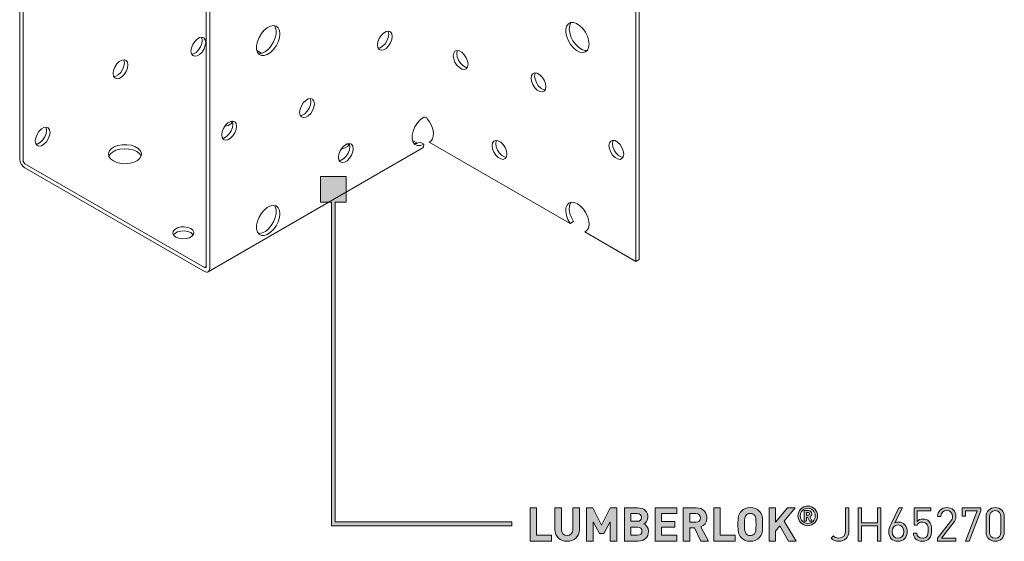
# Model space of a CAD drawing. Units: millimetres. Extents: x 21 to 574, y -777 to 822.
# Drawn here: x 395 to 574, y -306 to -211 of the extents above; entities that cross this region are included whole.
import ezdxf

# ---------------------------------------------------------------- set-up
doc = ezdxf.new("R2010")
doc.units = ezdxf.units.MM
doc.header["$MEASUREMENT"] = 0
doc.layers.add('Layer 1', color=7, linetype='Continuous')

# ---------------------------------------------------------------- blocks, each defined once
blk = doc.blocks.new('block 9')
at = {"layer": 'Layer 1', "color": 40, "lineweight": 13}
for points in [[(395.46, -11.62), (395.46, -236.6)], [(396.1, -11.99), (396.1, -236.97)], [(429.33, -256.15), (429.33, -31.17)], [(429.98, -256.53), (429.98, -31.55)], [(507.39, -30.97), (507.39, -255.25)], [(508.03, -30.59), (508.03, -254.88)], [(442.71, -213.92), (442.63, -214.63), (442.4, -215.37), (442.03, -216.1), (441.56, -216.76), (441.02, -217.29), (440.44, -217.67), (439.87, -217.86), (439.36, -217.85), (438.94, -217.64), (438.64, -217.24), (438.48, -216.69), (438.48, -216.02), (438.64, -215.29), (438.94, -214.55), (439.36, -213.85), (439.87, -213.25), (440.44, -212.78), (441.02, -212.5), (441.56, -212.41), (442.03, -212.52), (442.4, -212.83), (442.63, -213.3), (442.71, -213.92)], [(441.73, -212.42), (441.89, -212.67), (442.04, -213.23), (442.04, -213.89), (441.89, -214.63), (441.59, -215.37), (441.16, -216.07), (440.65, -216.67), (440.09, -217.13), (439.51, -217.42), (438.96, -217.51), (438.8, -217.5)], [(498.91, -215.79), (498.83, -216.4), (498.6, -216.88), (498.23, -217.19), (497.76, -217.3), (497.22, -217.21), (496.64, -216.92), (496.07, -216.46), (495.56, -215.86), (495.14, -215.16), (494.84, -214.42), (494.68, -213.68), (494.68, -213.02), (494.84, -212.47), (495.14, -212.07), (495.56, -211.86), (496.07, -211.85), (496.64, -212.04), (497.22, -212.42), (497.76, -212.95), (498.23, -213.61), (498.6, -214.34), (498.83, -215.08), (498.91, -215.79)], [(495.31, -212.97), (495.38, -212.35), (495.61, -211.87), (495.64, -211.84)], [(426.58, -217.03), (426.66, -217.51), (426.89, -217.84), (427.25, -217.98), (427.69, -217.91), (428.15, -217.64), (428.59, -217.21), (428.95, -216.65), (429.18, -216.05), (429.26, -215.47), (429.18, -214.99), (428.95, -214.66), (428.59, -214.52), (428.15, -214.59), (427.69, -214.86), (427.25, -215.29), (426.89, -215.85), (426.66, -216.45), (426.58, -217.03)], [(428.62, -215.1), (428.54, -214.62), (428.49, -214.52)], [(463.14, -214.37), (463.06, -214.95), (462.83, -215.55), (462.47, -216.1), (462.03, -216.54), (461.56, -216.81), (461.13, -216.88), (460.77, -216.74), (460.53, -216.41), (460.45, -215.92), (460.53, -215.35), (460.77, -214.74), (461.13, -214.19), (461.56, -213.75), (462.03, -213.48), (462.47, -213.42), (462.83, -213.56), (463.06, -213.89), (463.14, -214.37)], [(462.37, -213.41), (462.42, -213.52), (462.5, -214), (462.42, -214.58), (462.18, -215.18), (461.83, -215.73), (461.39, -216.17), (460.92, -216.44), (460.58, -216.51)], [(498.57, -216.92), (498.14, -216.91), (497.57, -216.72), (497, -216.34), (496.45, -215.8), (495.98, -215.15), (495.61, -214.42), (495.38, -213.67), (495.31, -212.97)], [(426.7, -217.61), (427.04, -217.54), (427.51, -217.27), (427.95, -216.83), (428.31, -216.28), (428.54, -215.68), (428.62, -215.1)], [(438.53, -216.93), (439.43, -217.45)], [(476.91, -219.42), (476.83, -219.91), (476.6, -220.24), (476.24, -220.38), (475.8, -220.31), (475.34, -220.04), (474.9, -219.61), (474.54, -219.05), (474.31, -218.45), (474.23, -217.87), (474.31, -217.39), (474.54, -217.06), (474.9, -216.92), (475.34, -216.99), (475.8, -217.26), (476.24, -217.69), (476.6, -218.25), (476.83, -218.85), (476.91, -219.42)], [(474.87, -217.5), (474.95, -217.02), (475, -216.92)], [(476.79, -220.01), (476.45, -219.94), (475.98, -219.67), (475.54, -219.23), (475.18, -218.68), (474.95, -218.08), (474.87, -217.5)], [(412.43, -221.11), (412.52, -221.59), (412.75, -221.92), (413.11, -222.06), (413.54, -221.99), (414.01, -221.72), (414.45, -221.29), (414.81, -220.73), (415.04, -220.13), (415.12, -219.56), (415.04, -219.07), (414.81, -218.74), (414.45, -218.6), (414.01, -218.67), (413.54, -218.94), (413.11, -219.38), (412.75, -219.93), (412.52, -220.53), (412.43, -221.11)], [(412.56, -221.69), (412.9, -221.62), (413.37, -221.35), (413.81, -220.92), (414.16, -220.36), (414.4, -219.76), (414.48, -219.18)], [(414.48, -219.18), (414.4, -218.7), (414.35, -218.6)], [(491.06, -223.51), (490.98, -223.99), (490.74, -224.32), (490.38, -224.46), (489.95, -224.39), (489.48, -224.12), (489.04, -223.69), (488.68, -223.13), (488.45, -222.53), (488.37, -221.96), (488.45, -221.47), (488.68, -221.14), (489.04, -221), (489.48, -221.07), (489.95, -221.34), (490.38, -221.77), (490.74, -222.33), (490.98, -222.93), (491.06, -223.51)], [(489.01, -221.58), (489.09, -221.1), (489.14, -221)], [(490.93, -224.09), (490.59, -224.02), (490.12, -223.75), (489.68, -223.32), (489.33, -222.76), (489.09, -222.16), (489.01, -221.58)], [(449, -226.62), (448.92, -227.2), (448.68, -227.8), (448.33, -228.35), (447.89, -228.79), (447.42, -229.06), (446.98, -229.12), (446.63, -228.99), (446.39, -228.65), (446.31, -228.17), (446.39, -227.59), (446.63, -226.99), (446.98, -226.44), (447.42, -226), (447.89, -225.73), (448.33, -225.66), (448.68, -225.8), (448.92, -226.13), (449, -226.62)], [(448.23, -225.66), (448.27, -225.76), (448.36, -226.25), (448.27, -226.82), (448.04, -227.43), (447.68, -227.98), (447.24, -228.42), (446.78, -228.68), (446.44, -228.76)], [(434.86, -230.7), (434.78, -231.28), (434.54, -231.88), (434.18, -232.43), (433.75, -232.87), (433.28, -233.14), (432.84, -233.21), (432.48, -233.07), (432.25, -232.73), (432.17, -232.25), (432.25, -231.67), (432.48, -231.07), (432.84, -230.52), (433.28, -230.08), (433.75, -229.81), (434.18, -229.74), (434.54, -229.88), (434.78, -230.22), (434.86, -230.7)], [(434.08, -229.74), (434.13, -229.84), (434.21, -230.33), (434.13, -230.91), (433.9, -231.51), (433.54, -232.06), (433.1, -232.5), (432.64, -232.77), (432.3, -232.84)], [(432.7, -230.71), (432.76, -230.7), (433.36, -230.54), (433.83, -230.27), (434.1, -229.93), (434.13, -229.85)], [(434.06, -230.01), (433.99, -229.92), (433.85, -229.78)], [(468.87, -233.93), (468.27, -234.17), (467.72, -234.2), (467.27, -234.01), (466.94, -233.61), (466.77, -233.04), (466.77, -232.34), (466.94, -231.57), (467.27, -230.8), (467.72, -230.08), (468.27, -229.47), (468.87, -229.03)], [(468.87, -229.03), (468.96, -229.02), (469.05, -229.02), (469.15, -229.04), (469.24, -229.08), (469.4, -229.18), (469.5, -229.32)], [(469.5, -229.32), (469.93, -229.91), (470.27, -230.57), (470.5, -231.24), (470.61, -231.89), (470.6, -232.48), (470.45, -232.98), (470.2, -233.35), (469.83, -233.57)], [(398.29, -233.35), (398.37, -233.84), (398.61, -234.17), (398.96, -234.31), (399.4, -234.24), (399.87, -233.97), (400.31, -233.53), (400.66, -232.98), (400.9, -232.38), (400.98, -231.8), (400.9, -231.32), (400.66, -230.99), (400.31, -230.85), (399.87, -230.92), (399.4, -231.18), (398.96, -231.62), (398.61, -232.18), (398.37, -232.78), (398.29, -233.35)], [(398.42, -233.94), (398.76, -233.87), (399.23, -233.6), (399.66, -233.16), (400.02, -232.61), (400.25, -232.01), (400.34, -231.43)], [(400.34, -231.43), (400.25, -230.95), (400.21, -230.84)], [(412.47, -236.99), (413.12, -237.27), (413.88, -237.45), (414.69, -237.5), (415.5, -237.42), (416.24, -237.21), (416.85, -236.9), (417.3, -236.51), (417.55, -236.06), (417.58, -235.59), (417.38, -235.13), (416.98, -234.72), (416.4, -234.38), (415.69, -234.15), (414.9, -234.04), (414.08, -234.06), (413.3, -234.2), (412.62, -234.46), (412.08, -234.82), (411.73, -235.24), (411.59, -235.71), (411.68, -236.17), (411.98, -236.61), (412.47, -236.99)], [(456.07, -234.78), (455.99, -235.36), (455.76, -235.96), (455.4, -236.52), (454.96, -236.95), (454.49, -237.22), (454.05, -237.29), (453.7, -237.15), (453.46, -236.82), (453.38, -236.34), (453.46, -235.76), (453.7, -235.16), (454.05, -234.6), (454.49, -234.17), (454.96, -233.9), (455.4, -233.83), (455.76, -233.97), (455.99, -234.3), (456.07, -234.78)], [(455.3, -233.83), (455.35, -233.93), (455.43, -234.41), (455.35, -234.99), (455.11, -235.59), (454.75, -236.14), (454.32, -236.58), (453.85, -236.85), (453.51, -236.92)], [(453.91, -234.79), (453.97, -234.78), (454.57, -234.62), (455.04, -234.35), (455.32, -234.01), (455.35, -233.93)], [(455.27, -234.1), (455.2, -234), (455.07, -233.86)], [(466.81, -233.25), (467.72, -233.78)], [(468.23, -233.56), (467.63, -233.8), (467.08, -233.83)], [(468.87, -233.93), (468.23, -233.56)], [(468.59, -234.7), (468.59, -234.7), (468.71, -234.6), (468.8, -234.46), (468.85, -234.28), (468.87, -234.07)], [(468.87, -234.07), (468.87, -233.93)], [(470.15, -233.39), (469.83, -233.57)], [(469.83, -233.57), (495.45, -248.36)], [(483.99, -235.76), (483.9, -236.24), (483.67, -236.57), (483.31, -236.71), (482.87, -236.64), (482.41, -236.37), (481.97, -235.94), (481.61, -235.38), (481.38, -234.78), (481.3, -234.2), (481.38, -233.72), (481.61, -233.39), (481.97, -233.25), (482.41, -233.32), (482.87, -233.59), (483.31, -234.02), (483.67, -234.58), (483.9, -235.18), (483.99, -235.76)], [(481.94, -233.83), (482.02, -233.35), (482.07, -233.25)], [(483.86, -236.34), (483.52, -236.27), (483.05, -236), (482.61, -235.56), (482.26, -235.01), (482.02, -234.41), (481.94, -233.83)], [(505.2, -235.75), (505.12, -236.24), (504.88, -236.57), (504.53, -236.71), (504.09, -236.64), (503.62, -236.37), (503.18, -235.93), (502.83, -235.38), (502.59, -234.78), (502.51, -234.2), (502.59, -233.72), (502.83, -233.39), (503.18, -233.25), (503.62, -233.31), (504.09, -233.58), (504.53, -234.02), (504.88, -234.57), (505.12, -235.18), (505.2, -235.75)], [(503.15, -233.83), (503.24, -233.35), (503.28, -233.24)], [(505.07, -236.34), (504.73, -236.27), (504.27, -236), (503.83, -235.56), (503.47, -235.01), (503.24, -234.41), (503.15, -233.83)], [(416.71, -235.28), (416.06, -235), (415.3, -234.83), (414.49, -234.78), (413.68, -234.86), (412.95, -235.06), (412.33, -235.37), (411.88, -235.76), (411.66, -236.14)], [(417.52, -236.14), (417.51, -236.1), (417.21, -235.66), (416.71, -235.28)], [(429.7, -257.15), (468.59, -234.7)], [(396.42, -238.26), (396.23, -238.13), (396.05, -237.97), (395.88, -237.77), (395.74, -237.55), (395.62, -237.31), (395.53, -237.06), (395.47, -236.82), (395.46, -236.6)], [(396.42, -237.52), (396.36, -237.48), (396.3, -237.42), (396.24, -237.36), (396.19, -237.28), (396.15, -237.2), (396.12, -237.12), (396.11, -237.04), (396.1, -236.97)], [(396.42, -237.52), (429.02, -256.34)], [(396.42, -238.26), (429.02, -257.08)], [(442.71, -246.58), (442.63, -247.29), (442.4, -248.03), (442.03, -248.76), (441.56, -249.42), (441.02, -249.96), (440.44, -250.33), (439.87, -250.52), (439.36, -250.51), (438.94, -250.3), (438.64, -249.91), (438.48, -249.35), (438.48, -248.69), (438.64, -247.95), (438.94, -247.21), (439.36, -246.51), (439.87, -245.91), (440.44, -245.45), (441.02, -245.16), (441.56, -245.07), (442.03, -245.18), (442.4, -245.49), (442.63, -245.97), (442.71, -246.58)], [(495.45, -248.36), (495.05, -247.64), (494.79, -246.9), (494.67, -246.18), (494.71, -245.53), (494.9, -245.01), (495.23, -244.66), (495.68, -244.5), (496.21, -244.54), (496.78, -244.78), (497.36, -245.2), (497.89, -245.77), (498.33, -246.45), (498.67, -247.19), (498.86, -247.93), (498.9, -248.62), (498.78, -249.2), (498.51, -249.64), (498.12, -249.9)], [(496.09, -247.99), (495.7, -247.27), (495.43, -246.53), (495.31, -245.8), (495.35, -245.16), (495.54, -244.64), (495.64, -244.5)], [(441.73, -245.08), (441.89, -245.34), (442.04, -245.89), (442.04, -246.56), (441.89, -247.29), (441.59, -248.03), (441.16, -248.73), (440.65, -249.33), (440.09, -249.8), (439.51, -250.08), (438.96, -250.17), (438.8, -250.16)], [(495.45, -248.36), (496.09, -247.99)], [(423.85, -250.83), (424.4, -251.05), (425.03, -251.14), (425.69, -251.11), (426.29, -250.95), (426.75, -250.68), (427.03, -250.34), (427.09, -249.96), (426.92, -249.59), (426.54, -249.28), (426, -249.06), (425.36, -248.96), (424.71, -248.99), (424.11, -249.15), (423.64, -249.42), (423.36, -249.77), (423.31, -250.15), (423.48, -250.52), (423.85, -250.83)], [(426.54, -250.02), (426, -249.8), (425.36, -249.7), (424.71, -249.74), (424.11, -249.9), (423.64, -250.17), (423.41, -250.42)], [(426.99, -250.42), (426.92, -250.33), (426.54, -250.02)], [(498.43, -249.72), (498.12, -249.9)], [(498.12, -249.9), (507.39, -255.25)], [(507.39, -255.25), (508.03, -254.88)], [(429.33, -256.15), (429.02, -256.34)], [(429.33, -256.15), (429.33, -256.22), (429.31, -256.28), (429.28, -256.33), (429.24, -256.36), (429.19, -256.38), (429.14, -256.38), (429.08, -256.37), (429.02, -256.34)], [(429.98, -256.53), (429.96, -256.73), (429.9, -256.91), (429.82, -257.05), (429.7, -257.15), (429.55, -257.2), (429.38, -257.21), (429.2, -257.17), (429.02, -257.08)]]:
    blk.add_lwpolyline(points, dxfattribs=at)
blk = doc.blocks.new('block 23')
at = {"layer": 'Layer 1'}
h = blk.add_hatch(color=7, dxfattribs=at)
h.dxf.hatch_style = 2
h.paths.add_polyline_path([(489.36, -305), (492.1, -305), (492.1, -306.05), (488.18, -306.05), (488.18, -300.02), (489.36, -300.02)])
h = blk.add_hatch(color=7, dxfattribs=at)
h.dxf.hatch_style = 2
edge = h.paths.add_edge_path()
edge.add_spline(control_points=[(497.14, -303.98), (497.14, -305.26), (496.16, -306.1), (494.92, -306.1), (493.68, -306.1), (492.71, -305.26), (492.71, -303.98), (492.71, -303.98), (492.71, -300.02), (492.71, -300.02), (492.71, -300.02), (493.88, -300.02), (493.88, -300.02), (493.88, -300.02), (493.88, -303.94), (493.88, -303.94), (493.88, -304.63), (494.28, -305.05), (494.92, -305.05), (495.55, -305.05), (495.97, -304.63), (495.97, -303.94), (495.97, -303.94), (495.97, -300.02), (495.97, -300.02), (495.97, -300.02), (497.14, -300.02), (497.14, -300.02), (497.14, -300.02), (497.14, -303.98), (497.14, -303.98)], knot_values=[0, 0, 0, 0, 1, 1, 1, 2, 2, 2, 3, 3, 3, 4, 4, 4, 5, 5, 5, 6, 6, 6, 7, 7, 7, 8, 8, 8, 9, 9, 9, 10, 10, 10, 10], degree=3, periodic=1)
h = blk.add_hatch(color=7, dxfattribs=at)
h.dxf.hatch_style = 2
h.paths.add_polyline_path([(503.92, -306.05), (502.74, -306.05), (502.74, -302.54), (501.59, -304.69), (500.79, -304.69), (499.63, -302.54), (499.63, -306.05), (498.45, -306.05), (498.45, -300.02), (499.61, -300.02), (501.19, -303.15), (502.76, -300.02), (503.92, -300.02)])
h = blk.add_hatch(color=7, dxfattribs=at)
h.dxf.hatch_style = 2
edge = h.paths.add_edge_path()
edge.add_spline(control_points=[(507.73, -300.02), (508.92, -300.02), (509.61, -300.69), (509.61, -301.71), (509.61, -302.38), (509.17, -302.81), (508.86, -302.96), (509.23, -303.13), (509.7, -303.51), (509.7, -304.31), (509.7, -305.44), (508.92, -306.05), (507.84, -306.05), (507.84, -306.05), (505.32, -306.05), (505.32, -306.05), (505.32, -306.05), (505.32, -300.02), (505.32, -300.02), (505.32, -300.02), (507.73, -300.02), (507.73, -300.02)], knot_values=[0, 0, 0, 0, 1, 1, 1, 2, 2, 2, 3, 3, 3, 4, 4, 4, 5, 5, 5, 6, 6, 6, 7, 7, 7, 7], degree=3, periodic=1)
edge = h.paths.add_edge_path()
edge.add_spline(control_points=[(506.5, -301.07), (506.5, -301.07), (506.5, -302.47), (506.5, -302.47), (506.5, -302.47), (507.66, -302.47), (507.66, -302.47), (508.16, -302.47), (508.43, -302.19), (508.43, -301.77), (508.43, -301.35), (508.16, -301.07), (507.66, -301.07), (507.66, -301.07), (506.5, -301.07), (506.5, -301.07)], knot_values=[0, 0, 0, 0, 1, 1, 1, 2, 2, 2, 3, 3, 3, 4, 4, 4, 5, 5, 5, 5], degree=3, periodic=1)
edge = h.paths.add_edge_path()
edge.add_spline(control_points=[(506.5, -303.52), (506.5, -303.52), (506.5, -305), (506.5, -305), (506.5, -305), (507.73, -305), (507.73, -305), (508.26, -305), (508.52, -304.68), (508.52, -304.25), (508.52, -303.84), (508.26, -303.52), (507.73, -303.52), (507.73, -303.52), (506.5, -303.52), (506.5, -303.52)], knot_values=[0, 0, 0, 0, 1, 1, 1, 2, 2, 2, 3, 3, 3, 4, 4, 4, 5, 5, 5, 5], degree=3, periodic=1)
h = blk.add_hatch(color=7, dxfattribs=at)
h.dxf.hatch_style = 2
h.paths.add_polyline_path([(514.86, -301.07), (512.07, -301.07), (512.07, -302.49), (514.46, -302.49), (514.46, -303.54), (512.07, -303.54), (512.07, -305), (514.86, -305), (514.86, -306.05), (510.89, -306.05), (510.89, -300.02), (514.86, -300.02)])
h = blk.add_hatch(color=7, dxfattribs=at)
h.dxf.hatch_style = 2
edge = h.paths.add_edge_path()
edge.add_spline(control_points=[(518.38, -300.02), (519.61, -300.02), (520.33, -300.86), (520.33, -301.87), (520.33, -302.71), (519.82, -303.25), (519.23, -303.45), (519.23, -303.45), (520.58, -306.05), (520.58, -306.05), (520.58, -306.05), (519.22, -306.05), (519.22, -306.05), (519.22, -306.05), (518.04, -303.65), (518.04, -303.65), (518.04, -303.65), (517.19, -303.65), (517.19, -303.65), (517.19, -303.65), (517.19, -306.05), (517.19, -306.05), (517.19, -306.05), (516.01, -306.05), (516.01, -306.05), (516.01, -306.05), (516.01, -300.02), (516.01, -300.02), (516.01, -300.02), (518.38, -300.02), (518.38, -300.02)], knot_values=[0, 0, 0, 0, 1, 1, 1, 2, 2, 2, 3, 3, 3, 4, 4, 4, 5, 5, 5, 6, 6, 6, 7, 7, 7, 8, 8, 8, 9, 9, 9, 10, 10, 10, 10], degree=3, periodic=1)
edge = h.paths.add_edge_path()
edge.add_spline(control_points=[(517.19, -301.07), (517.19, -301.07), (517.19, -302.65), (517.19, -302.65), (517.19, -302.65), (518.31, -302.65), (518.31, -302.65), (518.83, -302.65), (519.16, -302.33), (519.16, -301.86), (519.16, -301.39), (518.83, -301.07), (518.31, -301.07), (518.31, -301.07), (517.19, -301.07), (517.19, -301.07)], knot_values=[0, 0, 0, 0, 1, 1, 1, 2, 2, 2, 3, 3, 3, 4, 4, 4, 5, 5, 5, 5], degree=3, periodic=1)
h = blk.add_hatch(color=7, dxfattribs=at)
h.dxf.hatch_style = 2
h.paths.add_polyline_path([(522.73, -305), (525.46, -305), (525.46, -306.05), (521.55, -306.05), (521.55, -300.02), (522.73, -300.02)])
h = blk.add_hatch(color=7, dxfattribs=at)
h.dxf.hatch_style = 2
edge = h.paths.add_edge_path()
edge.add_spline(control_points=[(529.81, -300.61), (530.41, -301.2), (530.42, -301.88), (530.42, -303.04), (530.42, -304.19), (530.41, -304.87), (529.81, -305.47), (529.39, -305.87), (528.88, -306.1), (528.19, -306.1), (527.5, -306.1), (526.99, -305.87), (526.57, -305.47), (525.97, -304.86), (525.96, -304.19), (525.96, -303.04), (525.96, -301.88), (525.97, -301.21), (526.57, -300.61), (526.99, -300.2), (527.5, -299.97), (528.19, -299.97), (528.88, -299.97), (529.39, -300.2), (529.81, -300.61)], knot_values=[0, 0, 0, 0, 1, 1, 1, 2, 2, 2, 3, 3, 3, 4, 4, 4, 5, 5, 5, 6, 6, 6, 7, 7, 7, 8, 8, 8, 8], degree=3, periodic=1)
edge = h.paths.add_edge_path()
edge.add_spline(control_points=[(527.44, -301.34), (527.21, -301.6), (527.14, -301.88), (527.14, -303.04), (527.14, -304.19), (527.21, -304.47), (527.44, -304.72), (527.61, -304.92), (527.87, -305.05), (528.19, -305.05), (528.51, -305.05), (528.77, -304.92), (528.94, -304.72), (529.17, -304.47), (529.24, -304.19), (529.24, -303.04), (529.24, -301.88), (529.17, -301.6), (528.94, -301.34), (528.77, -301.15), (528.51, -301.02), (528.19, -301.02), (527.87, -301.02), (527.61, -301.15), (527.44, -301.34)], knot_values=[0, 0, 0, 0, 1, 1, 1, 2, 2, 2, 3, 3, 3, 4, 4, 4, 5, 5, 5, 6, 6, 6, 7, 7, 7, 8, 8, 8, 8], degree=3, periodic=1)
h = blk.add_hatch(color=7, dxfattribs=at)
h.dxf.hatch_style = 2
h.paths.add_polyline_path([(534.37, -302.42), (536.51, -306.05), (535.13, -306.05), (533.58, -303.31), (532.8, -304.24), (532.8, -306.05), (531.62, -306.05), (531.62, -300.02), (532.8, -300.02), (532.8, -302.65), (534.93, -300.02), (536.37, -300.02)])
h = blk.add_hatch(color=7, dxfattribs=at)
h.dxf.hatch_style = 2
edge = h.paths.add_edge_path()
edge.add_spline(control_points=[(536.85, -301.47), (536.85, -300.49), (537.65, -299.69), (538.63, -299.69), (539.62, -299.69), (540.42, -300.49), (540.42, -301.47), (540.42, -302.46), (539.62, -303.26), (538.63, -303.26), (537.65, -303.26), (536.85, -302.46), (536.85, -301.47)], knot_values=[0, 0, 0, 0, 1, 1, 1, 2, 2, 2, 3, 3, 3, 4, 4, 4, 4], degree=3, periodic=1)
edge = h.paths.add_edge_path()
edge.add_spline(control_points=[(539.99, -301.47), (539.99, -300.68), (539.4, -300.09), (538.63, -300.09), (537.86, -300.09), (537.27, -300.68), (537.27, -301.47), (537.27, -302.27), (537.86, -302.86), (538.63, -302.86), (539.4, -302.86), (539.99, -302.27), (539.99, -301.47)], knot_values=[0, 0, 0, 0, 1, 1, 1, 2, 2, 2, 3, 3, 3, 4, 4, 4, 4], degree=3, periodic=1)
edge = h.paths.add_edge_path()
edge.add_spline(control_points=[(537.98, -300.52), (537.98, -300.52), (538.76, -300.52), (538.76, -300.52), (539.14, -300.52), (539.39, -300.8), (539.39, -301.12), (539.39, -301.38), (539.22, -301.55), (539.04, -301.62), (539.04, -301.62), (539.44, -302.42), (539.44, -302.42), (539.44, -302.42), (538.95, -302.42), (538.95, -302.42), (538.95, -302.42), (538.61, -301.69), (538.61, -301.69), (538.61, -301.69), (538.41, -301.69), (538.41, -301.69), (538.41, -301.69), (538.41, -302.42), (538.41, -302.42), (538.41, -302.42), (537.98, -302.42), (537.98, -302.42), (537.98, -302.42), (537.98, -300.52), (537.98, -300.52)], knot_values=[0, 0, 0, 0, 1, 1, 1, 2, 2, 2, 3, 3, 3, 4, 4, 4, 5, 5, 5, 6, 6, 6, 7, 7, 7, 8, 8, 8, 9, 9, 9, 10, 10, 10, 10], degree=3, periodic=1)
edge = h.paths.add_edge_path()
edge.add_spline(control_points=[(538.7, -301.36), (538.86, -301.36), (538.96, -301.25), (538.96, -301.12), (538.96, -300.98), (538.86, -300.87), (538.7, -300.87), (538.7, -300.87), (538.41, -300.87), (538.41, -300.87), (538.41, -300.87), (538.41, -301.36), (538.41, -301.36), (538.41, -301.36), (538.7, -301.36), (538.7, -301.36)], knot_values=[0, 0, 0, 0, 1, 1, 1, 2, 2, 2, 3, 3, 3, 4, 4, 4, 5, 5, 5, 5], degree=3, periodic=1)
h = blk.add_hatch(color=7, dxfattribs=at)
h.dxf.hatch_style = 2
edge = h.paths.add_edge_path()
edge.add_spline(control_points=[(546.13, -304.22), (546.13, -305.38), (545.35, -306.1), (544.25, -306.1), (543.67, -306.1), (543.24, -305.93), (542.87, -305.56), (542.87, -305.56), (543.3, -305.13), (543.3, -305.13), (543.52, -305.35), (543.75, -305.53), (544.25, -305.53), (545.04, -305.53), (545.49, -305.03), (545.49, -304.14), (545.49, -304.14), (545.49, -300.02), (545.49, -300.02), (545.49, -300.02), (546.13, -300.02), (546.13, -300.02), (546.13, -300.02), (546.13, -304.22), (546.13, -304.22)], knot_values=[0, 0, 0, 0, 1, 1, 1, 2, 2, 2, 3, 3, 3, 4, 4, 4, 5, 5, 5, 6, 6, 6, 7, 7, 7, 8, 8, 8, 8], degree=3, periodic=1)
h = blk.add_hatch(color=7, dxfattribs=at)
h.dxf.hatch_style = 2
h.paths.add_polyline_path([(551.94, -306.05), (551.29, -306.05), (551.29, -303.3), (548.43, -303.3), (548.43, -306.05), (547.79, -306.05), (547.79, -300.02), (548.43, -300.02), (548.43, -302.72), (551.29, -302.72), (551.29, -300.02), (551.94, -300.02)])
h = blk.add_hatch(color=7, dxfattribs=at)
h.dxf.hatch_style = 2
edge = h.paths.add_edge_path()
edge.add_spline(control_points=[(553.35, -304.37), (553.35, -303.96), (553.44, -303.59), (553.72, -303.03), (553.72, -303.03), (555.21, -300.02), (555.21, -300.02), (555.21, -300.02), (555.84, -300.02), (555.84, -300.02), (555.84, -300.02), (554.46, -302.77), (554.46, -302.77), (554.66, -302.65), (554.88, -302.6), (555.13, -302.6), (556.06, -302.6), (556.7, -303.32), (556.7, -304.31), (556.7, -305.34), (556.05, -306.1), (555.03, -306.1), (553.99, -306.1), (553.35, -305.4), (553.35, -304.37)], knot_values=[0, 0, 0, 0, 1, 1, 1, 2, 2, 2, 3, 3, 3, 4, 4, 4, 5, 5, 5, 6, 6, 6, 7, 7, 7, 8, 8, 8, 8], degree=3, periodic=1)
edge = h.paths.add_edge_path()
edge.add_spline(control_points=[(556.09, -304.34), (556.09, -303.67), (555.71, -303.12), (555.02, -303.12), (554.38, -303.12), (553.96, -303.59), (553.96, -304.34), (553.96, -305.08), (554.38, -305.56), (555.02, -305.56), (555.66, -305.56), (556.09, -305.08), (556.09, -304.34)], knot_values=[0, 0, 0, 0, 1, 1, 1, 2, 2, 2, 3, 3, 3, 4, 4, 4, 4], degree=3, periodic=1)
h = blk.add_hatch(color=7, dxfattribs=at)
h.dxf.hatch_style = 2
edge = h.paths.add_edge_path()
edge.add_spline(control_points=[(558.24, -305.67), (557.98, -305.4), (557.86, -305.05), (557.82, -304.62), (557.82, -304.62), (558.43, -304.62), (558.43, -304.62), (558.51, -305.22), (558.82, -305.56), (559.46, -305.56), (559.75, -305.56), (560.02, -305.46), (560.2, -305.28), (560.51, -304.97), (560.53, -304.48), (560.53, -304.05), (560.53, -303.32), (560.39, -302.6), (559.51, -302.6), (558.99, -302.6), (558.63, -302.83), (558.52, -303.19), (558.52, -303.19), (557.97, -303.19), (557.97, -303.19), (557.97, -303.19), (557.97, -300.02), (557.97, -300.02), (557.97, -300.02), (561.01, -300.02), (561.01, -300.02), (561.01, -300.02), (561.01, -300.56), (561.01, -300.56), (561.01, -300.56), (558.52, -300.56), (558.52, -300.56), (558.52, -300.56), (558.52, -302.48), (558.52, -302.48), (558.75, -302.21), (559.13, -302.06), (559.6, -302.06), (560.05, -302.06), (560.4, -302.21), (560.64, -302.44), (561.08, -302.88), (561.14, -303.48), (561.14, -304.05), (561.14, -304.65), (561.09, -305.22), (560.66, -305.65), (560.38, -305.93), (559.99, -306.1), (559.46, -306.1), (558.93, -306.1), (558.51, -305.93), (558.24, -305.67)], knot_values=[0, 0, 0, 0, 1, 1, 1, 2, 2, 2, 3, 3, 3, 4, 4, 4, 5, 5, 5, 6, 6, 6, 7, 7, 7, 8, 8, 8, 9, 9, 9, 10, 10, 10, 11, 11, 11, 12, 12, 12, 13, 13, 13, 14, 14, 14, 15, 15, 15, 16, 16, 16, 17, 17, 17, 18, 18, 18, 19, 19, 19, 19], degree=3, periodic=1)
h = blk.add_hatch(color=7, dxfattribs=at)
h.dxf.hatch_style = 2
edge = h.paths.add_edge_path()
edge.add_spline(control_points=[(562.22, -305.51), (562.22, -305.51), (564.6, -302.49), (564.6, -302.49), (564.83, -302.19), (564.94, -301.93), (564.94, -301.6), (564.94, -300.94), (564.55, -300.51), (563.89, -300.51), (563.33, -300.51), (562.84, -300.83), (562.84, -301.6), (562.84, -301.6), (562.23, -301.6), (562.23, -301.6), (562.23, -300.66), (562.88, -299.97), (563.89, -299.97), (564.88, -299.97), (565.55, -300.61), (565.55, -301.6), (565.55, -302.08), (565.4, -302.39), (565.07, -302.82), (565.07, -302.82), (562.96, -305.51), (562.96, -305.51), (562.96, -305.51), (565.55, -305.51), (565.55, -305.51), (565.55, -305.51), (565.55, -306.05), (565.55, -306.05), (565.55, -306.05), (562.22, -306.05), (562.22, -306.05), (562.22, -306.05), (562.22, -305.51), (562.22, -305.51)], knot_values=[0, 0, 0, 0, 1, 1, 1, 2, 2, 2, 3, 3, 3, 4, 4, 4, 5, 5, 5, 6, 6, 6, 7, 7, 7, 8, 8, 8, 9, 9, 9, 10, 10, 10, 11, 11, 11, 12, 12, 12, 13, 13, 13, 13], degree=3, periodic=1)
h = blk.add_hatch(color=7, dxfattribs=at)
h.dxf.hatch_style = 2
h.paths.add_polyline_path([(569.41, -300.56), (567.31, -300.56), (567.31, -301.51), (566.71, -301.51), (566.71, -300.02), (570.06, -300.02), (570.06, -300.56), (567.96, -306.05), (567.32, -306.05)])
h = blk.add_hatch(color=7, dxfattribs=at)
h.dxf.hatch_style = 2
edge = h.paths.add_edge_path()
edge.add_spline(control_points=[(571.05, -304.44), (571.05, -304.44), (571.05, -301.63), (571.05, -301.63), (571.05, -300.63), (571.75, -299.97), (572.7, -299.97), (573.64, -299.97), (574.35, -300.63), (574.35, -301.63), (574.35, -301.63), (574.35, -304.44), (574.35, -304.44), (574.35, -305.44), (573.64, -306.1), (572.7, -306.1), (571.75, -306.1), (571.05, -305.44), (571.05, -304.44)], knot_values=[0, 0, 0, 0, 1, 1, 1, 2, 2, 2, 3, 3, 3, 4, 4, 4, 5, 5, 5, 6, 6, 6, 6], degree=3, periodic=1)
edge = h.paths.add_edge_path()
edge.add_spline(control_points=[(573.74, -304.41), (573.74, -304.41), (573.74, -301.66), (573.74, -301.66), (573.74, -301), (573.37, -300.51), (572.7, -300.51), (572.03, -300.51), (571.66, -301), (571.66, -301.66), (571.66, -301.66), (571.66, -304.41), (571.66, -304.41), (571.66, -305.07), (572.03, -305.56), (572.7, -305.56), (573.37, -305.56), (573.74, -305.07), (573.74, -304.41)], knot_values=[0, 0, 0, 0, 1, 1, 1, 2, 2, 2, 3, 3, 3, 4, 4, 4, 5, 5, 5, 6, 6, 6, 6], degree=3, periodic=1)
at = {"layer": 'Layer 1', "lineweight": 0}
for points in [[(489.36, -305), (492.1, -305), (492.1, -306.05), (488.18, -306.05), (488.18, -300.02), (489.36, -300.02), (489.36, -305)], [(503.92, -306.05), (502.74, -306.05), (502.74, -302.54), (501.59, -304.69), (500.79, -304.69), (499.63, -302.54), (499.63, -306.05), (498.45, -306.05), (498.45, -300.02), (499.61, -300.02), (501.19, -303.15), (502.76, -300.02), (503.92, -300.02), (503.92, -306.05)], [(514.86, -301.07), (512.07, -301.07), (512.07, -302.49), (514.46, -302.49), (514.46, -303.54), (512.07, -303.54), (512.07, -305), (514.86, -305), (514.86, -306.05), (510.89, -306.05), (510.89, -300.02), (514.86, -300.02), (514.86, -301.07)], [(522.73, -305), (525.46, -305), (525.46, -306.05), (521.55, -306.05), (521.55, -300.02), (522.73, -300.02), (522.73, -305)], [(534.37, -302.42), (536.51, -306.05), (535.13, -306.05), (533.58, -303.31), (532.8, -304.24), (532.8, -306.05), (531.62, -306.05), (531.62, -300.02), (532.8, -300.02), (532.8, -302.65), (534.93, -300.02), (536.37, -300.02), (534.37, -302.42)], [(551.94, -306.05), (551.29, -306.05), (551.29, -303.3), (548.43, -303.3), (548.43, -306.05), (547.79, -306.05), (547.79, -300.02), (548.43, -300.02), (548.43, -302.72), (551.29, -302.72), (551.29, -300.02), (551.94, -300.02), (551.94, -306.05)], [(569.41, -300.56), (567.31, -300.56), (567.31, -301.51), (566.71, -301.51), (566.71, -300.02), (570.06, -300.02), (570.06, -300.56), (567.96, -306.05), (567.32, -306.05), (569.41, -300.56)]]:
    blk.add_lwpolyline(points, dxfattribs=at)
for points, knots in [([(497.14, -303.98), (497.14, -305.26), (496.16, -306.1), (494.92, -306.1), (493.68, -306.1), (492.71, -305.26), (492.71, -303.98), (492.71, -303.98), (492.71, -300.02), (492.71, -300.02), (492.71, -300.02), (493.88, -300.02), (493.88, -300.02), (493.88, -300.02), (493.88, -303.94), (493.88, -303.94), (493.88, -304.63), (494.28, -305.05), (494.92, -305.05), (495.55, -305.05), (495.97, -304.63), (495.97, -303.94), (495.97, -303.94), (495.97, -300.02), (495.97, -300.02), (495.97, -300.02), (497.14, -300.02), (497.14, -300.02), (497.14, -300.02), (497.14, -303.98), (497.14, -303.98)], [0, 0, 0, 0, 1, 1, 1, 2, 2, 2, 3, 3, 3, 4, 4, 4, 5, 5, 5, 6, 6, 6, 7, 7, 7, 8, 8, 8, 9, 9, 9, 10, 10, 10, 10]), ([(507.73, -300.02), (508.92, -300.02), (509.61, -300.69), (509.61, -301.71), (509.61, -302.38), (509.17, -302.81), (508.86, -302.96), (509.23, -303.13), (509.7, -303.51), (509.7, -304.31), (509.7, -305.44), (508.92, -306.05), (507.84, -306.05), (507.84, -306.05), (505.32, -306.05), (505.32, -306.05), (505.32, -306.05), (505.32, -300.02), (505.32, -300.02), (505.32, -300.02), (507.73, -300.02), (507.73, -300.02)], [0, 0, 0, 0, 1, 1, 1, 2, 2, 2, 3, 3, 3, 4, 4, 4, 5, 5, 5, 6, 6, 6, 7, 7, 7, 7]), ([(518.38, -300.02), (519.61, -300.02), (520.33, -300.86), (520.33, -301.87), (520.33, -302.71), (519.82, -303.25), (519.23, -303.45), (519.23, -303.45), (520.58, -306.05), (520.58, -306.05), (520.58, -306.05), (519.22, -306.05), (519.22, -306.05), (519.22, -306.05), (518.04, -303.65), (518.04, -303.65), (518.04, -303.65), (517.19, -303.65), (517.19, -303.65), (517.19, -303.65), (517.19, -306.05), (517.19, -306.05), (517.19, -306.05), (516.01, -306.05), (516.01, -306.05), (516.01, -306.05), (516.01, -300.02), (516.01, -300.02), (516.01, -300.02), (518.38, -300.02), (518.38, -300.02)], [0, 0, 0, 0, 1, 1, 1, 2, 2, 2, 3, 3, 3, 4, 4, 4, 5, 5, 5, 6, 6, 6, 7, 7, 7, 8, 8, 8, 9, 9, 9, 10, 10, 10, 10]), ([(529.81, -300.61), (530.41, -301.2), (530.42, -301.88), (530.42, -303.04), (530.42, -304.19), (530.41, -304.87), (529.81, -305.47), (529.39, -305.87), (528.88, -306.1), (528.19, -306.1), (527.5, -306.1), (526.99, -305.87), (526.57, -305.47), (525.97, -304.86), (525.96, -304.19), (525.96, -303.04), (525.96, -301.88), (525.97, -301.21), (526.57, -300.61), (526.99, -300.2), (527.5, -299.97), (528.19, -299.97), (528.88, -299.97), (529.39, -300.2), (529.81, -300.61)], [0, 0, 0, 0, 1, 1, 1, 2, 2, 2, 3, 3, 3, 4, 4, 4, 5, 5, 5, 6, 6, 6, 7, 7, 7, 8, 8, 8, 8]), ([(536.85, -301.47), (536.85, -300.49), (537.65, -299.69), (538.63, -299.69), (539.62, -299.69), (540.42, -300.49), (540.42, -301.47), (540.42, -302.46), (539.62, -303.26), (538.63, -303.26), (537.65, -303.26), (536.85, -302.46), (536.85, -301.47)], [0, 0, 0, 0, 1, 1, 1, 2, 2, 2, 3, 3, 3, 4, 4, 4, 4]), ([(539.99, -301.47), (539.99, -300.68), (539.4, -300.09), (538.63, -300.09), (537.86, -300.09), (537.27, -300.68), (537.27, -301.47), (537.27, -302.27), (537.86, -302.86), (538.63, -302.86), (539.4, -302.86), (539.99, -302.27), (539.99, -301.47)], [0, 0, 0, 0, 1, 1, 1, 2, 2, 2, 3, 3, 3, 4, 4, 4, 4]), ([(537.98, -300.52), (537.98, -300.52), (538.76, -300.52), (538.76, -300.52), (539.14, -300.52), (539.39, -300.8), (539.39, -301.12), (539.39, -301.38), (539.22, -301.55), (539.04, -301.62), (539.04, -301.62), (539.44, -302.42), (539.44, -302.42), (539.44, -302.42), (538.95, -302.42), (538.95, -302.42), (538.95, -302.42), (538.61, -301.69), (538.61, -301.69), (538.61, -301.69), (538.41, -301.69), (538.41, -301.69), (538.41, -301.69), (538.41, -302.42), (538.41, -302.42), (538.41, -302.42), (537.98, -302.42), (537.98, -302.42), (537.98, -302.42), (537.98, -300.52), (537.98, -300.52)], [0, 0, 0, 0, 1, 1, 1, 2, 2, 2, 3, 3, 3, 4, 4, 4, 5, 5, 5, 6, 6, 6, 7, 7, 7, 8, 8, 8, 9, 9, 9, 10, 10, 10, 10]), ([(546.13, -304.22), (546.13, -305.38), (545.35, -306.1), (544.25, -306.1), (543.67, -306.1), (543.24, -305.93), (542.87, -305.56), (542.87, -305.56), (543.3, -305.13), (543.3, -305.13), (543.52, -305.35), (543.75, -305.53), (544.25, -305.53), (545.04, -305.53), (545.49, -305.03), (545.49, -304.14), (545.49, -304.14), (545.49, -300.02), (545.49, -300.02), (545.49, -300.02), (546.13, -300.02), (546.13, -300.02), (546.13, -300.02), (546.13, -304.22), (546.13, -304.22)], [0, 0, 0, 0, 1, 1, 1, 2, 2, 2, 3, 3, 3, 4, 4, 4, 5, 5, 5, 6, 6, 6, 7, 7, 7, 8, 8, 8, 8]), ([(553.35, -304.37), (553.35, -303.96), (553.44, -303.59), (553.72, -303.03), (553.72, -303.03), (555.21, -300.02), (555.21, -300.02), (555.21, -300.02), (555.84, -300.02), (555.84, -300.02), (555.84, -300.02), (554.46, -302.77), (554.46, -302.77), (554.66, -302.65), (554.88, -302.6), (555.13, -302.6), (556.06, -302.6), (556.7, -303.32), (556.7, -304.31), (556.7, -305.34), (556.05, -306.1), (555.03, -306.1), (553.99, -306.1), (553.35, -305.4), (553.35, -304.37)], [0, 0, 0, 0, 1, 1, 1, 2, 2, 2, 3, 3, 3, 4, 4, 4, 5, 5, 5, 6, 6, 6, 7, 7, 7, 8, 8, 8, 8]), ([(558.24, -305.67), (557.98, -305.4), (557.86, -305.05), (557.82, -304.62), (557.82, -304.62), (558.43, -304.62), (558.43, -304.62), (558.51, -305.22), (558.82, -305.56), (559.46, -305.56), (559.75, -305.56), (560.02, -305.46), (560.2, -305.28), (560.51, -304.97), (560.53, -304.48), (560.53, -304.05), (560.53, -303.32), (560.39, -302.6), (559.51, -302.6), (558.99, -302.6), (558.63, -302.83), (558.52, -303.19), (558.52, -303.19), (557.97, -303.19), (557.97, -303.19), (557.97, -303.19), (557.97, -300.02), (557.97, -300.02), (557.97, -300.02), (561.01, -300.02), (561.01, -300.02), (561.01, -300.02), (561.01, -300.56), (561.01, -300.56), (561.01, -300.56), (558.52, -300.56), (558.52, -300.56), (558.52, -300.56), (558.52, -302.48), (558.52, -302.48), (558.75, -302.21), (559.13, -302.06), (559.6, -302.06), (560.05, -302.06), (560.4, -302.21), (560.64, -302.44), (561.08, -302.88), (561.14, -303.48), (561.14, -304.05), (561.14, -304.65), (561.09, -305.22), (560.66, -305.65), (560.38, -305.93), (559.99, -306.1), (559.46, -306.1), (558.93, -306.1), (558.51, -305.93), (558.24, -305.67)], [0, 0, 0, 0, 1, 1, 1, 2, 2, 2, 3, 3, 3, 4, 4, 4, 5, 5, 5, 6, 6, 6, 7, 7, 7, 8, 8, 8, 9, 9, 9, 10, 10, 10, 11, 11, 11, 12, 12, 12, 13, 13, 13, 14, 14, 14, 15, 15, 15, 16, 16, 16, 17, 17, 17, 18, 18, 18, 19, 19, 19, 19]), ([(562.22, -305.51), (562.22, -305.51), (564.6, -302.49), (564.6, -302.49), (564.83, -302.19), (564.94, -301.93), (564.94, -301.6), (564.94, -300.94), (564.55, -300.51), (563.89, -300.51), (563.33, -300.51), (562.84, -300.83), (562.84, -301.6), (562.84, -301.6), (562.23, -301.6), (562.23, -301.6), (562.23, -300.66), (562.88, -299.97), (563.89, -299.97), (564.88, -299.97), (565.55, -300.61), (565.55, -301.6), (565.55, -302.08), (565.4, -302.39), (565.07, -302.82), (565.07, -302.82), (562.96, -305.51), (562.96, -305.51), (562.96, -305.51), (565.55, -305.51), (565.55, -305.51), (565.55, -305.51), (565.55, -306.05), (565.55, -306.05), (565.55, -306.05), (562.22, -306.05), (562.22, -306.05), (562.22, -306.05), (562.22, -305.51), (562.22, -305.51)], [0, 0, 0, 0, 1, 1, 1, 2, 2, 2, 3, 3, 3, 4, 4, 4, 5, 5, 5, 6, 6, 6, 7, 7, 7, 8, 8, 8, 9, 9, 9, 10, 10, 10, 11, 11, 11, 12, 12, 12, 13, 13, 13, 13]), ([(571.05, -304.44), (571.05, -304.44), (571.05, -301.63), (571.05, -301.63), (571.05, -300.63), (571.75, -299.97), (572.7, -299.97), (573.64, -299.97), (574.35, -300.63), (574.35, -301.63), (574.35, -301.63), (574.35, -304.44), (574.35, -304.44), (574.35, -305.44), (573.64, -306.1), (572.7, -306.1), (571.75, -306.1), (571.05, -305.44), (571.05, -304.44)], [0, 0, 0, 0, 1, 1, 1, 2, 2, 2, 3, 3, 3, 4, 4, 4, 5, 5, 5, 6, 6, 6, 6]), ([(573.74, -304.41), (573.74, -304.41), (573.74, -301.66), (573.74, -301.66), (573.74, -301), (573.37, -300.51), (572.7, -300.51), (572.03, -300.51), (571.66, -301), (571.66, -301.66), (571.66, -301.66), (571.66, -304.41), (571.66, -304.41), (571.66, -305.07), (572.03, -305.56), (572.7, -305.56), (573.37, -305.56), (573.74, -305.07), (573.74, -304.41)], [0, 0, 0, 0, 1, 1, 1, 2, 2, 2, 3, 3, 3, 4, 4, 4, 5, 5, 5, 6, 6, 6, 6]), ([(506.5, -301.07), (506.5, -301.07), (506.5, -302.47), (506.5, -302.47), (506.5, -302.47), (507.66, -302.47), (507.66, -302.47), (508.16, -302.47), (508.43, -302.19), (508.43, -301.77), (508.43, -301.35), (508.16, -301.07), (507.66, -301.07), (507.66, -301.07), (506.5, -301.07), (506.5, -301.07)], [0, 0, 0, 0, 1, 1, 1, 2, 2, 2, 3, 3, 3, 4, 4, 4, 5, 5, 5, 5]), ([(517.19, -301.07), (517.19, -301.07), (517.19, -302.65), (517.19, -302.65), (517.19, -302.65), (518.31, -302.65), (518.31, -302.65), (518.83, -302.65), (519.16, -302.33), (519.16, -301.86), (519.16, -301.39), (518.83, -301.07), (518.31, -301.07), (518.31, -301.07), (517.19, -301.07), (517.19, -301.07)], [0, 0, 0, 0, 1, 1, 1, 2, 2, 2, 3, 3, 3, 4, 4, 4, 5, 5, 5, 5]), ([(527.44, -301.34), (527.21, -301.6), (527.14, -301.88), (527.14, -303.04), (527.14, -304.19), (527.21, -304.47), (527.44, -304.72), (527.61, -304.92), (527.87, -305.05), (528.19, -305.05), (528.51, -305.05), (528.77, -304.92), (528.94, -304.72), (529.17, -304.47), (529.24, -304.19), (529.24, -303.04), (529.24, -301.88), (529.17, -301.6), (528.94, -301.34), (528.77, -301.15), (528.51, -301.02), (528.19, -301.02), (527.87, -301.02), (527.61, -301.15), (527.44, -301.34)], [0, 0, 0, 0, 1, 1, 1, 2, 2, 2, 3, 3, 3, 4, 4, 4, 5, 5, 5, 6, 6, 6, 7, 7, 7, 8, 8, 8, 8]), ([(538.7, -301.36), (538.86, -301.36), (538.96, -301.25), (538.96, -301.12), (538.96, -300.98), (538.86, -300.87), (538.7, -300.87), (538.7, -300.87), (538.41, -300.87), (538.41, -300.87), (538.41, -300.87), (538.41, -301.36), (538.41, -301.36), (538.41, -301.36), (538.7, -301.36), (538.7, -301.36)], [0, 0, 0, 0, 1, 1, 1, 2, 2, 2, 3, 3, 3, 4, 4, 4, 5, 5, 5, 5]), ([(506.5, -303.52), (506.5, -303.52), (506.5, -305), (506.5, -305), (506.5, -305), (507.73, -305), (507.73, -305), (508.26, -305), (508.52, -304.68), (508.52, -304.25), (508.52, -303.84), (508.26, -303.52), (507.73, -303.52), (507.73, -303.52), (506.5, -303.52), (506.5, -303.52)], [0, 0, 0, 0, 1, 1, 1, 2, 2, 2, 3, 3, 3, 4, 4, 4, 5, 5, 5, 5]), ([(556.09, -304.34), (556.09, -303.67), (555.71, -303.12), (555.02, -303.12), (554.38, -303.12), (553.96, -303.59), (553.96, -304.34), (553.96, -305.08), (554.38, -305.56), (555.02, -305.56), (555.66, -305.56), (556.09, -305.08), (556.09, -304.34)], [0, 0, 0, 0, 1, 1, 1, 2, 2, 2, 3, 3, 3, 4, 4, 4, 4])]:
    blk.add_open_spline(points, degree=3, knots=knots, dxfattribs=at)
blk = doc.blocks.new('block 22')
at = {"layer": 'Layer 1'}
h = blk.add_hatch(color=7, dxfattribs=at)
h.dxf.hatch_style = 2
h.paths.add_polyline_path([(452.79, -302.55), (452.79, -244.5), (454.77, -244.5), (454.77, -239.85), (450.11, -239.85), (450.11, -244.5), (452.09, -244.5), (452.09, -303.26), (484.85, -303.26), (484.85, -302.55)])
at = {"layer": 'Layer 1', "lineweight": 0}
blk.add_lwpolyline([(452.79, -302.55), (452.79, -244.5), (454.77, -244.5), (454.77, -239.85), (450.11, -239.85), (450.11, -244.5), (452.09, -244.5), (452.09, -303.26), (484.85, -303.26), (484.85, -302.55), (452.79, -302.55)], dxfattribs=at)
at = {"layer": 'Layer 1'}
blk.add_blockref('block 23', (0, 0), dxfattribs=at)

msp = doc.modelspace()

# ---------------------------------------------------------------- block references
at = {"layer": 'Layer 1'}
for name in ['block 9', 'block 22']:
    msp.add_blockref(name, (0, 0), dxfattribs=at)

doc.saveas('drawing.dxf')
